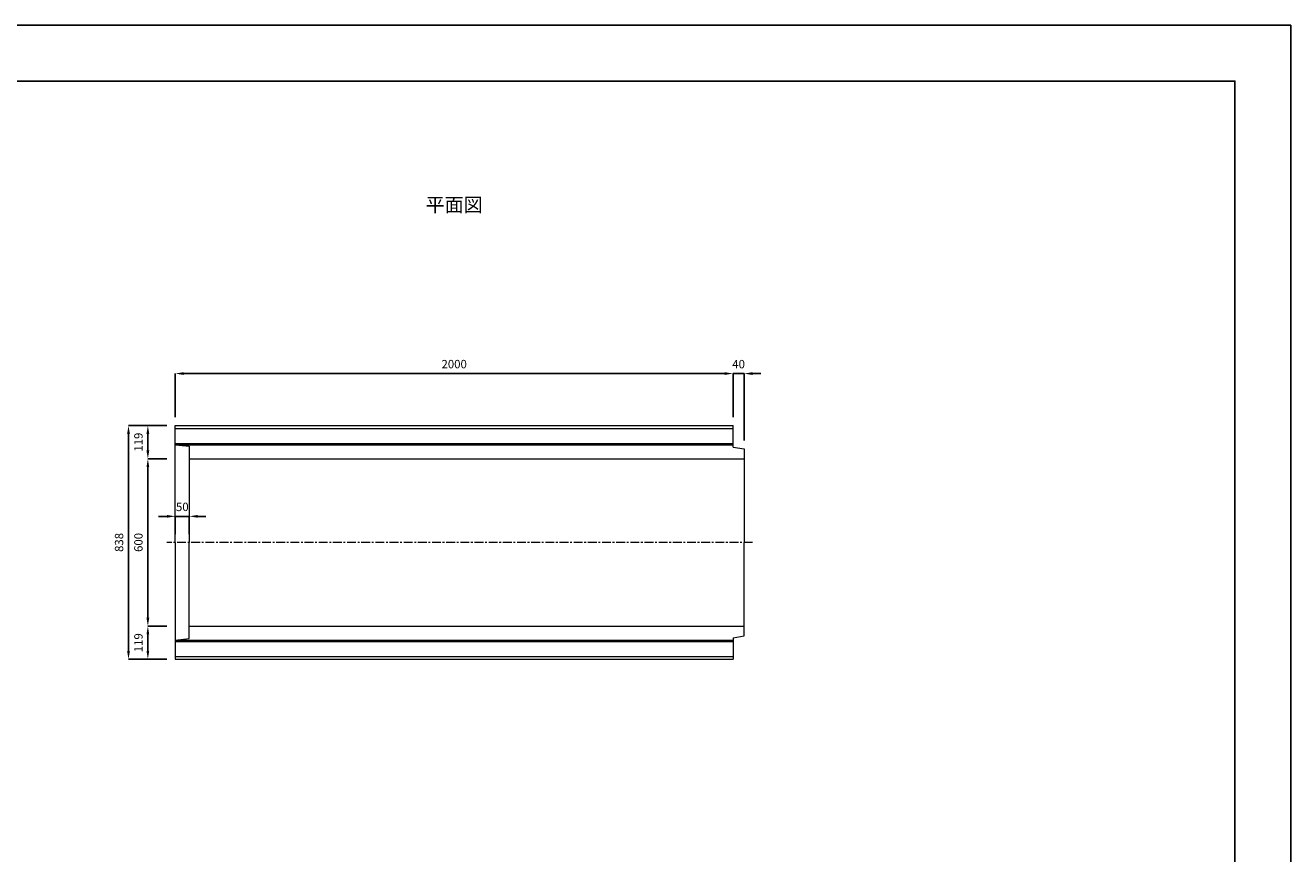
# Model space of a CAD drawing. Units: millimetres. Extents: x 83 to 8483, y 89 to 6029.
# Drawn here: x 3945 to 8483, y 3059 to 6029 of the extents above; entities that cross this region are included whole.
import ezdxf

# ---------------------------------------------------------------- set-up
doc = ezdxf.new("R2010")
doc.units = ezdxf.units.MM
doc.linetypes.add('CENTER', pattern=[50.8, 31.75, -6.35, 6.35, -6.35])
doc.layers.get('DEFPOINTS').update_dxf_attribs({"color": 1})
for name, color, linetype, lineweight in [('S-center', 4, 'CENTER', 15), ('S-main', 7, 'Continuous', 15), ('S-size', 7, 'Continuous', 15)]:
    doc.layers.add(name, color=color, linetype=linetype, lineweight=lineweight)
doc.layers.add('S-title', color=7, linetype='Continuous')
doc.styles.get("Standard").update_dxf_attribs({"font": 'txt.shx', "bigfont": 'extfont2.shx'})
doc.dimstyles.new('ISO-25', dxfattribs={"dimtxt": 2.5, "dimasz": 2.5, "dimexe": 1.25, "dimexo": 0.625, "dimtad": 2, "dimtxsty": 'Standard', "dimcen": 2.5, "dimadec": 0, "dimazin": 0, "dimtfac": 1, "dimtmove": 0, "dimatfit": 3, "dimfxl": 0, "dimarcsym": 0})

# ---------------------------------------------------------------- blocks, each defined once
blk = doc.blocks.new('*D37')
at = {"layer": 'DEFPOINTS', "color": 0}
for p in [(6482.8, 4780.3), (4482.8, 4593.9), (6482.8, 4593.9)]:
    blk.add_point(p, dxfattribs=at)
at = {"layer": 'S-size', "color": 0, "lineweight": -2}
for p, q in [((4482.8, 4623.9), (4482.8, 4780.3)), ((4512.8, 4780.3), (6452.8, 4780.3)), ((6482.8, 4623.9), (6482.8, 4780.3))]:
    blk.add_line(p, q, dxfattribs=at)
at = {"layer": 'S-size', "color": 0}
for points in [[(4512.8, 4785.3), (4512.8, 4775.3), (4482.8, 4780.3)], [(6452.8, 4785.3), (6452.8, 4775.3), (6482.8, 4780.3)]]:
    blk.add_solid(points, dxfattribs=at)
at = {"layer": 'S-size', "color": 0, "insert": (5482.8, 4810.3), "char_height": 30, "attachment_point": 5}
blk.add_mtext('2000', dxfattribs=at)
blk = doc.blocks.new('*D38')
at = {"layer": 'DEFPOINTS', "color": 0}
for p in [(6522.8, 4780.3), (6482.8, 4593.9), (6522.8, 4510)]:
    blk.add_point(p, dxfattribs=at)
at = {"layer": 'S-size', "color": 0, "lineweight": -2}
for p, q in [((6452.8, 4780.3), (6422.8, 4780.3)), ((6482.8, 4623.9), (6482.8, 4780.3)), ((6482.8, 4780.3), (6522.8, 4780.3)), ((6522.8, 4540), (6522.8, 4780.3)), ((6552.8, 4780.3), (6582.8, 4780.3))]:
    blk.add_line(p, q, dxfattribs=at)
at = {"layer": 'S-size', "color": 0}
for points in [[(6452.8, 4785.3), (6452.8, 4775.3), (6482.8, 4780.3)], [(6552.8, 4785.3), (6552.8, 4775.3), (6522.8, 4780.3)]]:
    blk.add_solid(points, dxfattribs=at)
at = {"layer": 'S-size', "color": 0, "insert": (6502.8, 4810.3), "char_height": 30, "attachment_point": 5}
blk.add_mtext('40', dxfattribs=at)
blk = doc.blocks.new('*D39')
at = {"layer": 'DEFPOINTS', "color": 0}
for p in [(4482.8, 4593.9), (4314.9, 3755.9), (4482.8, 3755.9)]:
    blk.add_point(p, dxfattribs=at)
at = {"layer": 'S-size', "color": 0, "lineweight": -2}
for p, q in [((4452.8, 4593.9), (4314.9, 4593.9)), ((4314.9, 4563.9), (4314.9, 3785.9)), ((4452.8, 3755.9), (4314.9, 3755.9))]:
    blk.add_line(p, q, dxfattribs=at)
at = {"layer": 'S-size', "color": 0}
for points in [[(4309.9, 4563.9), (4319.9, 4563.9), (4314.9, 4593.9)], [(4309.9, 3785.9), (4319.9, 3785.9), (4314.9, 3755.9)]]:
    blk.add_solid(points, dxfattribs=at)
at = {"layer": 'S-size', "color": 0, "insert": (4284.9, 4174.9), "char_height": 30, "attachment_point": 5, "rotation": 90}
blk.add_mtext('838', dxfattribs=at)
blk = doc.blocks.new('*D40')
at = {"layer": 'DEFPOINTS', "color": 0}
for p in [(4384.3, 4474.9), (4482.8, 4474.9), (4482.8, 3874.9)]:
    blk.add_point(p, dxfattribs=at)
at = {"layer": 'S-size', "color": 0, "lineweight": -2}
for p, q in [((4452.8, 4474.9), (4384.3, 4474.9)), ((4384.3, 3904.9), (4384.3, 4444.9)), ((4452.8, 3874.9), (4384.3, 3874.9))]:
    blk.add_line(p, q, dxfattribs=at)
at = {"layer": 'S-size', "color": 0}
for points in [[(4379.3, 4444.9), (4389.3, 4444.9), (4384.3, 4474.9)], [(4379.3, 3904.9), (4389.3, 3904.9), (4384.3, 3874.9)]]:
    blk.add_solid(points, dxfattribs=at)
at = {"layer": 'S-size', "color": 0, "insert": (4354.3, 4174.9), "char_height": 30, "attachment_point": 5, "rotation": 90}
blk.add_mtext('600', dxfattribs=at)
blk = doc.blocks.new('*D41')
at = {"layer": 'DEFPOINTS', "color": 0}
for p in [(4482.8, 4593.9), (4384.3, 4474.9), (4482.8, 4474.9)]:
    blk.add_point(p, dxfattribs=at)
at = {"layer": 'S-size', "color": 0, "lineweight": -2}
for p, q in [((4452.8, 4593.9), (4384.3, 4593.9)), ((4384.3, 4563.9), (4384.3, 4504.9)), ((4452.8, 4474.9), (4384.3, 4474.9))]:
    blk.add_line(p, q, dxfattribs=at)
at = {"layer": 'S-size', "color": 0}
for points in [[(4379.3, 4563.9), (4389.3, 4563.9), (4384.3, 4593.9)], [(4379.3, 4504.9), (4389.3, 4504.9), (4384.3, 4474.9)]]:
    blk.add_solid(points, dxfattribs=at)
at = {"layer": 'S-size', "color": 0, "insert": (4354.3, 4534.4), "char_height": 30, "attachment_point": 5, "rotation": 90}
blk.add_mtext('119', dxfattribs=at)
blk = doc.blocks.new('*D92')
at = {"layer": 'DEFPOINTS', "color": 0}
for p in [(4384.3, 3874.9), (4482.8, 3874.9), (4482.8, 3755.9)]:
    blk.add_point(p, dxfattribs=at)
at = {"layer": 'S-size', "color": 0, "lineweight": -2}
for p, q in [((4452.8, 3874.9), (4384.3, 3874.9)), ((4384.3, 3785.9), (4384.3, 3844.9)), ((4452.8, 3755.9), (4384.3, 3755.9))]:
    blk.add_line(p, q, dxfattribs=at)
at = {"layer": 'S-size', "color": 0}
for points in [[(4379.3, 3844.9), (4389.3, 3844.9), (4384.3, 3874.9)], [(4379.3, 3785.9), (4389.3, 3785.9), (4384.3, 3755.9)]]:
    blk.add_solid(points, dxfattribs=at)
at = {"layer": 'S-size', "color": 0, "insert": (4354.3, 3815.4), "char_height": 30, "attachment_point": 5, "rotation": 90}
blk.add_mtext('119', dxfattribs=at)
blk = doc.blocks.new('*D93')
at = {"layer": 'DEFPOINTS', "color": 0}
for p in [(4532.8, 4268.4), (4482.8, 4174.9), (4532.8, 4174.9)]:
    blk.add_point(p, dxfattribs=at)
at = {"layer": 'S-size', "color": 0, "lineweight": -2}
for p, q in [((4452.8, 4268.4), (4422.8, 4268.4)), ((4482.8, 4204.9), (4482.8, 4268.4)), ((4482.8, 4268.4), (4532.8, 4268.4)), ((4532.8, 4204.9), (4532.8, 4268.4)), ((4562.8, 4268.4), (4592.8, 4268.4))]:
    blk.add_line(p, q, dxfattribs=at)
at = {"layer": 'S-size', "color": 0}
for points in [[(4452.8, 4273.4), (4452.8, 4263.4), (4482.8, 4268.4)], [(4562.8, 4273.4), (4562.8, 4263.4), (4532.8, 4268.4)]]:
    blk.add_solid(points, dxfattribs=at)
at = {"layer": 'S-size', "color": 0, "insert": (4507.8, 4298.4), "char_height": 30, "attachment_point": 5}
blk.add_mtext('50', dxfattribs=at)

msp = doc.modelspace()

# ---------------------------------------------------------------- linework, layer by layer
at = {"layer": 'DEFPOINTS'}
msp.add_lwpolyline([(82.8, 88.909), (8482.8, 88.909), (8482.8, 6028.909), (82.8, 6028.909)], close=True, dxfattribs=at)
at = {"layer": 'S-center'}
msp.add_line((6552.8, 4174.909), (4452.8, 4174.909), dxfattribs=at)
at = {"layer": 'S-main'}
for p, q in [((4482.8, 4174.909), (4482.8, 4593.909)), ((4482.8, 4593.909), (6482.8, 4593.909)), ((4482.8, 4583.909), (6482.8, 4583.909)), ((6482.8, 4516.98), (6482.8, 4593.909)), ((4482.8, 4529.909), (6482.8, 4529.909)), ((4482.8, 4524.909), (4532.8, 4519.985)), ((4482.8, 4524.909), (6482.8, 4524.909)), ((4532.8, 4519.985), (4532.8, 4174.909)), ((6482.8, 4516.98), (6522.8, 4509.968)), ((6522.8, 4509.968), (6522.8, 4174.909)), ((4532.8, 4474.909), (6522.8, 4474.909)), ((4482.8, 4174.909), (4482.8, 3755.909)), ((4532.8, 3829.833), (4532.8, 4174.909)), ((6522.8, 3839.85), (6522.8, 4174.909)), ((4532.8, 3874.909), (6522.8, 3874.909)), ((4482.8, 3824.909), (4532.8, 3829.833)), ((4482.8, 3824.909), (6482.8, 3824.909)), ((4482.8, 3819.909), (6482.8, 3819.909)), ((6482.8, 3832.838), (6522.8, 3839.85)), ((6482.8, 3832.838), (6482.8, 3755.909)), ((4482.8, 3765.909), (6482.8, 3765.909)), ((4482.8, 3755.909), (6482.8, 3755.909))]:
    msp.add_line(p, q, dxfattribs=at)
at = {"layer": 'S-title'}
msp.add_lwpolyline([(482.8, 288.909), (8282.8, 288.909), (8282.8, 5828.909), (482.8, 5828.909)], close=True, dxfattribs=at)

# ---------------------------------------------------------------- texts
at = {"layer": 'S-size', "insert": (5482.8, 5378.909), "char_height": 50, "width": 2000, "attachment_point": 5}
msp.add_mtext('平面図', dxfattribs=at)

# ---------------------------------------------------------------- dimensions: what is measured, and where the dimension line sits
at = {"layer": 'S-size'}
dim = msp.add_linear_dim(base=(6482.8, 4780.299), p1=(4482.8, 4593.909), p2=(6482.8, 4593.909), dimstyle='ISO-25', override={"dimtxt": 30, "dimasz": 30, "dimexe": 0, "dimexo": 30, "dimgap": 15}, dxfattribs=at)
dim.commit()
dim.dimension.update_dxf_attribs({"geometry": '*D37', "text_midpoint": (5482.8, 4810.299)})
for base, p1, p2, picture, middle in [((6522.8, 4780.299), (6482.8, 4593.909), (6522.8, 4509.968), '*D38', (6502.8, 4780.299)), ((4532.8, 4268.4), (4482.8, 4174.909), (4532.8, 4174.909), '*D93', (4507.8, 4268.4))]:
    dim = msp.add_linear_dim(base=base, p1=p1, p2=p2, dimstyle='ISO-25', override={"dimtxt": 30, "dimasz": 30, "dimexe": 0, "dimexo": 30, "dimgap": 15}, dxfattribs=at)
    dim.commit()
    dim.dimension.update_dxf_attribs({"geometry": picture, "text_midpoint": middle, "dimtype": 160})
for base, p1, p2, angle, picture, middle in [((4314.872, 3755.909), (4482.8, 4593.909), (4482.8, 3755.909), 90, '*D39', (4284.872, 4174.909)), ((4384.325, 4474.909), (4482.8, 4593.909), (4482.8, 4474.909), 270, '*D41', (4354.325, 4534.409)), ((4384.325, 4474.909), (4482.8, 3874.909), (4482.8, 4474.909), 90, '*D40', (4354.325, 4174.909)), ((4384.325, 3874.909), (4482.8, 3755.909), (4482.8, 3874.909), 90, '*D92', (4354.325, 3815.409))]:
    dim = msp.add_linear_dim(base=base, p1=p1, p2=p2, angle=angle, dimstyle='ISO-25', override={"dimtxt": 30, "dimasz": 30, "dimexe": 0, "dimexo": 30, "dimgap": 15}, dxfattribs=at)
    dim.commit()
    dim.dimension.update_dxf_attribs({"geometry": picture, "text_midpoint": middle})

doc.saveas('drawing.dxf')
